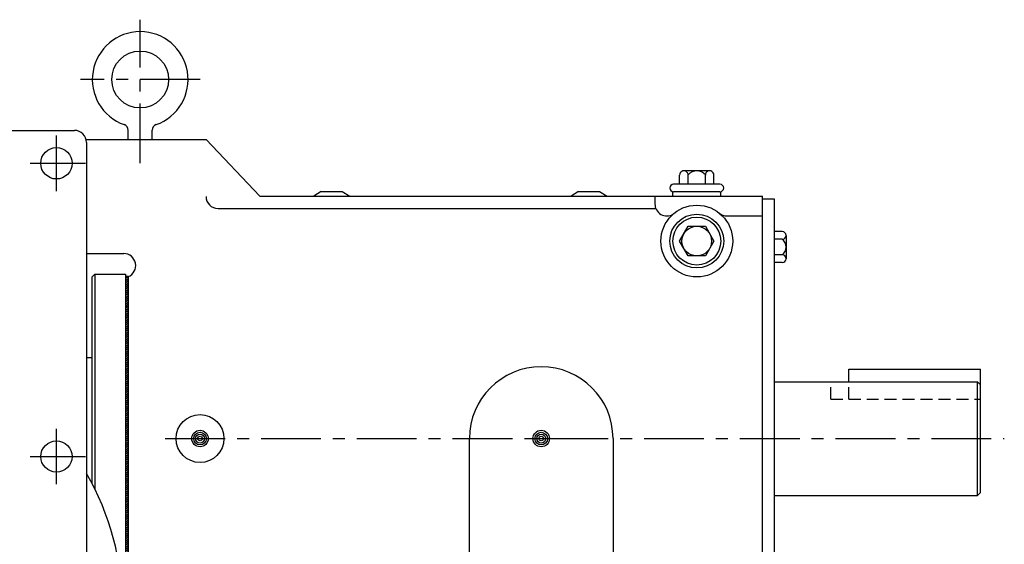
# Model space of a CAD drawing. Extents: x -8 to 52, y -1 to 118.
# Drawn here: x 31 to 52, y 73 to 84 of the extents above; entities that cross this region are included whole.
import ezdxf

# ---------------------------------------------------------------- set-up
doc = ezdxf.new("R2010")
doc.units = 0
doc.header["$MEASUREMENT"] = 0
doc.linetypes.add('CENTER', pattern=[2, 1.25, -0.25, 0.25, -0.25])
doc.linetypes.add('HIDDEN', pattern=[0.375, 0.25, -0.125])
doc.layers.get('0').update_dxf_attribs({"linetype": 'CONTINUOUS'})
for name, color, linetype in [('CL', 7, 'CENTER'), ('HID', 7, 'HIDDEN'), ('OBJ', 1, 'CONTINUOUS')]:
    doc.layers.add(name, color=color, linetype=linetype)

# ---------------------------------------------------------------- blocks, each defined once
blk = doc.blocks.new('*X0')
at = {"color": 0}
for p, q in [((-4.542, 56.623), (-4.493, 56.672)), ((-4.542, 56.667), (-4.537, 56.672)), ((-4.542, 56.579), (-4.488, 56.633)), ((-4.542, 56.534), (-4.488, 56.588)), ((-4.542, 56.49), (-4.488, 56.544)), ((-4.542, 56.446), (-4.488, 56.5)), ((-4.542, 56.402), (-4.488, 56.456)), ((-4.542, 56.358), (-4.488, 56.412)), ((-4.542, 56.313), (-4.488, 56.367)), ((-4.542, 56.269), (-4.488, 56.323)), ((-4.542, 56.225), (-4.488, 56.279)), ((-4.542, 56.181), (-4.488, 56.235)), ((-4.542, 56.137), (-4.488, 56.191)), ((-4.542, 56.092), (-4.488, 56.146)), ((-4.542, 56.048), (-4.488, 56.102)), ((-4.542, 56.004), (-4.488, 56.058)), ((-4.542, 55.96), (-4.488, 56.014)), ((-4.542, 55.916), (-4.488, 55.97)), ((-4.542, 55.871), (-4.488, 55.925)), ((-4.542, 55.827), (-4.488, 55.881)), ((-4.542, 55.783), (-4.488, 55.837)), ((-4.542, 55.739), (-4.488, 55.793)), ((-4.542, 55.695), (-4.488, 55.749)), ((-4.542, 55.65), (-4.488, 55.704)), ((-4.542, 55.606), (-4.488, 55.66)), ((-4.542, 55.562), (-4.488, 55.616)), ((-4.542, 55.518), (-4.488, 55.572)), ((-4.542, 55.474), (-4.488, 55.528)), ((-4.542, 55.429), (-4.488, 55.483)), ((-4.542, 55.385), (-4.488, 55.439)), ((-4.542, 55.341), (-4.488, 55.395)), ((-4.542, 55.297), (-4.488, 55.351)), ((-4.542, 55.253), (-4.488, 55.307)), ((-4.542, 55.209), (-4.488, 55.263)), ((-4.542, 55.164), (-4.488, 55.218)), ((-4.542, 55.12), (-4.488, 55.174)), ((-4.542, 55.076), (-4.488, 55.13)), ((-4.542, 55.032), (-4.488, 55.086)), ((-4.542, 54.988), (-4.488, 55.042)), ((-4.542, 54.943), (-4.488, 54.997)), ((-4.542, 54.899), (-4.488, 54.953)), ((-4.542, 54.855), (-4.488, 54.909)), ((-4.542, 54.811), (-4.488, 54.865)), ((-4.542, 54.767), (-4.488, 54.821)), ((-4.542, 54.722), (-4.488, 54.776)), ((-4.542, 54.678), (-4.488, 54.732)), ((-4.542, 54.634), (-4.488, 54.688)), ((-4.542, 54.59), (-4.488, 54.644)), ((-4.542, 54.546), (-4.488, 54.6)), ((-4.542, 54.501), (-4.488, 54.555)), ((-4.542, 54.457), (-4.488, 54.511)), ((-4.542, 54.413), (-4.488, 54.467)), ((-4.542, 54.369), (-4.488, 54.423)), ((-4.542, 54.325), (-4.488, 54.379)), ((-4.542, 54.28), (-4.488, 54.334)), ((-4.542, 54.236), (-4.488, 54.29)), ((-4.542, 54.192), (-4.488, 54.246)), ((-4.542, 54.148), (-4.488, 54.202)), ((-4.542, 54.104), (-4.488, 54.158)), ((-4.542, 54.059), (-4.488, 54.113)), ((-4.542, 54.015), (-4.488, 54.069)), ((-4.542, 53.971), (-4.488, 54.025)), ((-4.542, 53.927), (-4.488, 53.981)), ((-4.542, 53.883), (-4.488, 53.937)), ((-4.542, 53.839), (-4.488, 53.893)), ((-4.542, 53.794), (-4.488, 53.848)), ((-4.542, 53.75), (-4.488, 53.804)), ((-4.542, 53.706), (-4.488, 53.76)), ((-4.542, 53.662), (-4.488, 53.716)), ((-4.542, 53.618), (-4.488, 53.672)), ((-4.542, 53.573), (-4.488, 53.627)), ((-4.542, 53.529), (-4.488, 53.583)), ((-4.542, 53.485), (-4.488, 53.539)), ((-4.542, 53.441), (-4.488, 53.495)), ((-4.542, 53.397), (-4.488, 53.451)), ((-4.542, 53.352), (-4.488, 53.406)), ((-4.542, 53.308), (-4.488, 53.362)), ((-4.542, 53.264), (-4.488, 53.318)), ((-4.542, 53.22), (-4.488, 53.274)), ((-4.542, 53.176), (-4.488, 53.23)), ((-4.542, 53.131), (-4.488, 53.185)), ((-4.542, 53.087), (-4.488, 53.141)), ((-4.542, 53.043), (-4.488, 53.097)), ((-4.542, 52.999), (-4.488, 53.053)), ((-4.542, 52.955), (-4.488, 53.009)), ((-4.542, 52.91), (-4.488, 52.964)), ((-4.542, 52.866), (-4.488, 52.92)), ((-4.542, 52.822), (-4.488, 52.876)), ((-4.542, 52.778), (-4.488, 52.832)), ((-4.542, 52.734), (-4.488, 52.788)), ((-4.542, 52.689), (-4.488, 52.743)), ((-4.542, 52.645), (-4.488, 52.699)), ((-4.542, 52.601), (-4.488, 52.655)), ((-4.542, 52.557), (-4.488, 52.611)), ((-4.542, 52.513), (-4.488, 52.567)), ((-4.542, 52.468), (-4.488, 52.522)), ((-4.542, 52.424), (-4.488, 52.478)), ((-4.542, 52.38), (-4.488, 52.434)), ((-4.542, 52.336), (-4.488, 52.39)), ((-4.542, 52.292), (-4.488, 52.346)), ((-4.542, 52.248), (-4.488, 52.302)), ((-4.542, 52.203), (-4.488, 52.257)), ((-4.542, 52.159), (-4.488, 52.213)), ((-4.542, 52.115), (-4.488, 52.169)), ((-4.542, 52.071), (-4.488, 52.125)), ((-4.542, 52.027), (-4.488, 52.081)), ((-4.542, 51.982), (-4.488, 52.036)), ((-4.542, 51.938), (-4.488, 51.992)), ((-4.542, 51.894), (-4.488, 51.948)), ((-4.542, 51.85), (-4.488, 51.904)), ((-4.542, 51.806), (-4.488, 51.86)), ((-4.542, 51.761), (-4.488, 51.815)), ((-4.542, 51.717), (-4.488, 51.771)), ((-4.542, 51.673), (-4.488, 51.727)), ((-4.542, 51.629), (-4.488, 51.683)), ((-4.542, 51.585), (-4.488, 51.639)), ((-4.542, 51.54), (-4.488, 51.594)), ((-4.542, 51.496), (-4.488, 51.55)), ((-4.542, 51.452), (-4.488, 51.506)), ((-4.542, 51.408), (-4.488, 51.462)), ((-4.542, 51.364), (-4.488, 51.418)), ((-4.542, 51.319), (-4.488, 51.373)), ((-4.542, 51.275), (-4.488, 51.329)), ((-4.542, 51.231), (-4.488, 51.285)), ((-4.542, 51.187), (-4.488, 51.241)), ((-4.542, 51.143), (-4.488, 51.197)), ((-4.542, 51.098), (-4.488, 51.152)), ((-4.542, 51.054), (-4.488, 51.108)), ((-4.542, 51.01), (-4.488, 51.064)), ((-4.542, 50.966), (-4.488, 51.02)), ((-4.542, 50.922), (-4.488, 50.976)), ((-4.542, 50.877), (-4.488, 50.931)), ((-4.542, 50.833), (-4.488, 50.887)), ((-4.542, 50.789), (-4.488, 50.843)), ((-4.542, 50.745), (-4.488, 50.799)), ((-4.542, 50.701), (-4.488, 50.755)), ((-4.542, 50.657), (-4.488, 50.711)), ((-4.542, 50.612), (-4.488, 50.666)), ((-4.542, 50.568), (-4.488, 50.622)), ((-4.542, 50.524), (-4.488, 50.578)), ((-4.542, 50.48), (-4.488, 50.534)), ((-4.542, 50.436), (-4.488, 50.49)), ((-4.542, 50.391), (-4.488, 50.445)), ((-4.542, 50.347), (-4.488, 50.401)), ((-4.542, 50.303), (-4.488, 50.357)), ((-4.542, 50.259), (-4.488, 50.313)), ((-4.542, 50.215), (-4.488, 50.269)), ((-4.542, 50.17), (-4.488, 50.224)), ((-4.542, 50.126), (-4.488, 50.18)), ((-4.542, 50.082), (-4.488, 50.136)), ((-4.542, 50.038), (-4.488, 50.092)), ((-4.542, 49.994), (-4.488, 50.048)), ((-4.542, 49.949), (-4.488, 50.003)), ((-4.542, 49.905), (-4.488, 49.959)), ((-4.542, 49.861), (-4.488, 49.915)), ((-4.505, 49.853), (-4.488, 49.871))]:
    blk.add_line(p, q, dxfattribs=at)

msp = doc.modelspace()

# ---------------------------------------------------------------- linework, layer by layer
at = {"layer": 'CL'}
for p, q in [((33.91, 80.59), (33.91, 83.59)), ((35.16, 82.34), (32.66, 82.34)), ((34.434, 74.84), (51.958, 74.84))]:
    msp.add_line(p, q, dxfattribs=at)
at = {"layer": 'CL', "linetype": 'CENTER'}
for p, q in [((32.161, 80.011), (32.161, 81.168)), ((31.609, 80.59), (32.766, 80.59)), ((32.161, 73.886), (32.161, 75.043)), ((34.928, 74.84), (35.392, 74.84)), ((42.053, 74.84), (42.517, 74.84)), ((31.609, 74.465), (32.766, 74.465))]:
    msp.add_line(p, q, dxfattribs=at)
at = {"layer": 'HID'}
for p, q in [((48.333, 75.666), (48.333, 76.027)), ((48.708, 75.666), (48.708, 76.027)), ((48.333, 75.666), (51.458, 75.666))]:
    msp.add_line(p, q, dxfattribs=at)
at = {"layer": 'OBJ'}
for p, q in [((23.536, 81.277), (32.536, 81.277)), ((33.66, 81.09), (33.66, 81.279)), ((34.16, 81.09), (34.16, 81.279)), ((32.778, 81.09), (35.285, 81.09)), ((32.786, 81.027), (32.786, 61.652)), ((36.41, 79.902), (35.285, 81.09)), ((45.803, 80.433), (45.266, 80.433)), ((45.177, 80.152), (45.177, 80.344)), ((45.356, 80.152), (45.356, 80.346)), ((45.714, 80.152), (45.714, 80.346)), ((45.893, 80.152), (45.893, 80.344)), ((37.691, 80.002), (37.535, 79.902)), ((37.691, 80.002), (38.129, 80.002)), ((38.129, 80.002), (38.285, 79.902)), ((43.066, 80.002), (42.91, 79.902)), ((43.066, 80.002), (43.504, 80.002)), ((43.504, 80.002), (43.66, 79.902)), ((46.019, 80.152), (45.05, 80.152)), ((36.41, 79.902), (46.91, 79.902)), ((44.66, 79.902), (44.66, 79.74)), ((45.035, 79.902), (45.035, 79.996)), ((46.019, 79.996), (45.05, 79.996)), ((46.035, 79.902), (46.035, 79.996)), ((46.91, 62.777), (46.91, 79.902)), ((47.16, 79.84), (46.91, 79.84)), ((47.16, 62.84), (47.16, 79.84)), ((35.535, 79.646), (44.678, 79.646)), ((46.166, 79.49), (46.91, 79.49)), ((47.319, 79.164), (47.16, 79.164)), ((47.319, 79.002), (47.16, 79.002)), ((47.4, 79.083), (47.4, 78.596)), ((32.786, 78.704), (33.566, 78.704)), ((47.319, 78.677), (47.16, 78.677)), ((47.319, 78.515), (47.16, 78.515)), ((32.902, 78.212), (32.964, 78.275)), ((32.902, 78.212), (32.902, 73.904)), ((32.964, 78.275), (33.606, 78.275)), ((32.964, 78.275), (32.964, 73.782)), ((33.606, 78.275), (33.606, 71.405)), ((33.66, 78.223), (33.66, 64.456)), ((33.653, 77.594), (33.66, 77.594)), ((32.902, 76.527), (32.786, 76.527)), ((48.708, 76.027), (48.708, 76.291)), ((48.708, 76.291), (51.458, 76.291)), ((51.458, 73.715), (51.458, 76.291)), ((47.16, 76.027), (51.395, 76.027)), ((51.395, 76.027), (51.458, 75.965)), ((51.395, 73.652), (51.395, 76.027)), ((40.785, 67.84), (40.785, 74.84)), ((43.785, 74.84), (43.785, 67.84)), ((47.16, 73.652), (51.395, 73.652)), ((51.458, 73.715), (51.395, 73.652))]:
    msp.add_line(p, q, dxfattribs=at)
msp.add_lwpolyline([(45.714, 79.275), (45.893, 78.965), (45.714, 78.655), (45.356, 78.655), (45.177, 78.965), (45.356, 79.275)], close=True, dxfattribs=at)
at = {"layer": 'OBJ', "color": 6}
msp.add_lwpolyline([(33.66, 78.223), (33.606, 78.223), (33.606, 71.405), (33.66, 71.405), (33.66, 78.223)], dxfattribs=at)
at = {"layer": 'OBJ'}
for centre, radius in [((33.91, 82.34), 0.594), ((32.161, 80.59), 0.328), ((45.535, 78.965), 0.75), ((45.535, 78.965), 0.562), ((45.535, 78.965), 0.5), ((45.535, 78.965), 0.31), ((35.16, 74.84), 0.5), ((35.16, 74.84), 0.172), ((35.16, 74.84), 0.132), ((35.16, 74.84), 0.0938), ((35.16, 74.84), 0.0469), ((42.285, 74.84), 0.172), ((42.285, 74.84), 0.132), ((42.285, 74.84), 0.0938), ((42.285, 74.84), 0.0469), ((32.161, 74.465), 0.328)]:
    msp.add_circle(centre, radius, dxfattribs=at)
for centre, radius, start, end in [((33.91, 82.34), 1, 289.4712, 250.5288), ((32.536, 81.027), 0.25, 0, 90), ((33.535, 81.279), 0.125, 0, 70.5288), ((34.285, 81.279), 0.125, 109.4712, 180), ((45.266, 80.344), 0.0895, 358.7465, 180), ((45.535, 80.206), 0.227, 38.0277, 141.9723), ((45.803, 80.344), 0.0895, 0, 181.2535), ((45.05, 80.074), 0.0781, 90, 270), ((46.019, 80.074), 0.0781, 270, 90), ((35.535, 79.896), 0.25, 180, 270), ((44.91, 79.74), 0.25, 180, 300.373), ((46.166, 79.74), 0.25, 230.8922, 270), ((47.319, 79.083), 0.0812, 270, 90), ((47.197, 78.84), 0.203, 306.8723, 53.1277), ((33.566, 78.454), 0.25, 292.0861, 90), ((47.319, 78.596), 0.0812, 270, 90), ((33.653, 77.64), 0.0469, 180, 270), ((42.285, 74.84), 1.5, 0, 180), ((28.036, 71.34), 5.5, 329.7274, 30.2726)]:
    msp.add_arc(centre, radius, start, end, dxfattribs=at)

# ---------------------------------------------------------------- block references
msp.add_blockref('*X0', (38.148, 21.551), dxfattribs=at)

doc.saveas('drawing.dxf')
